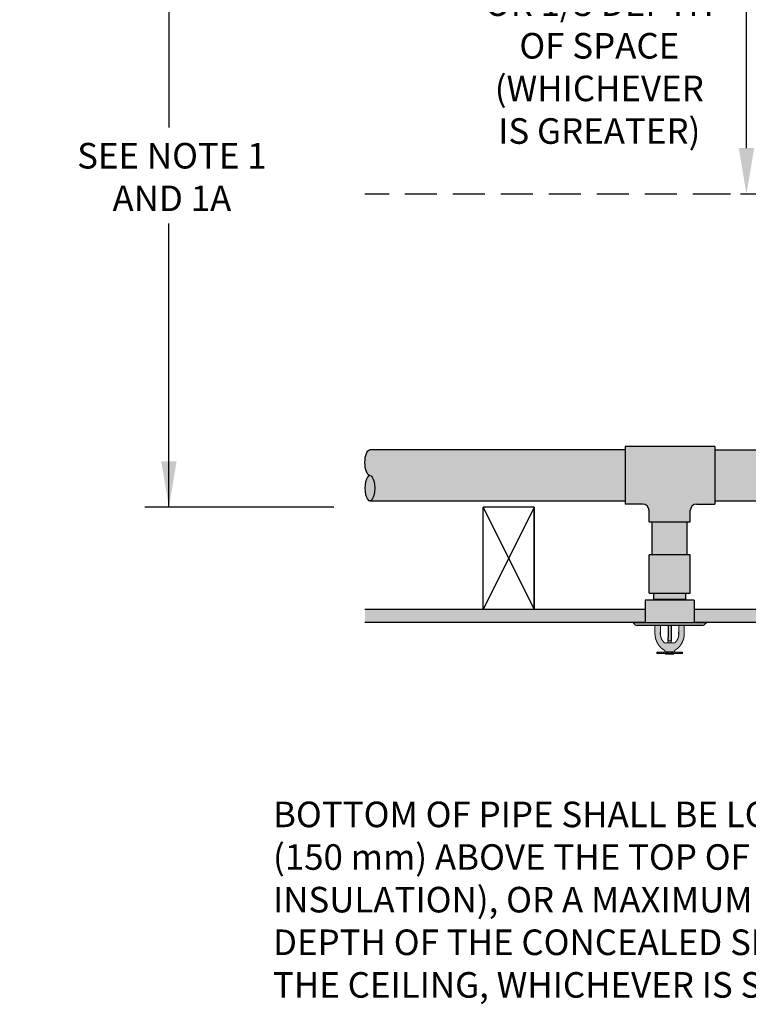
# Model space of a CAD drawing. Units: inches. Extents: x -215 to 434, y -216 to 242.
# Drawn here: x 61 to 90, y 105 to 144 of the extents above; entities that cross this region are included whole.
import ezdxf

# ---------------------------------------------------------------- set-up
doc = ezdxf.new("R2010")
doc.units = ezdxf.units.IN
doc.header["$LTSCALE"] = 0.5
doc.header["$MEASUREMENT"] = 0
doc.linetypes.add('CENTER', pattern=[2, 1.25, -0.25, 0.25, -0.25])
doc.linetypes.add('HIDDEN', pattern=[0.375, 0.25, -0.125])
doc.layers.get('0').update_dxf_attribs({"linetype": 'CONTINUOUS'})
doc.layers.get('DEFPOINTS').update_dxf_attribs({"linetype": 'CONTINUOUS'})
for name, color, linetype in [('CL Dimension', 7, 'CENTER'), ('DIM', 7, 'CONTINUOUS'), ('HATCH', 4, 'CONTINUOUS')]:
    doc.layers.add(name, color=color, linetype=linetype)
doc.styles.get("Standard").update_dxf_attribs({"font": 'txt', "height": 1})
doc.dimstyles.get("Standard").update_dxf_attribs({"dimtxt": 0.18, "dimasz": 0.18, "dimexe": 0.18, "dimexo": 0.0625, "dimgap": 0.09, "dimtad": 0, "dimtih": 1, "dimtoh": 1, "dimdec": 4, "dimzin": 0, "dimdsep": 46, "dimtxsty": 'Standard', "dimcen": 0.09, "dimadec": 0, "dimazin": 0, "dimtfac": 1, "dimtdec": 4, "dimtofl": 0, "dimtmove": 0, "dimatfit": 3, "dimfxl": 1, "dimtolj": 1, "dimtzin": 0, "dimarcsym": 0})

# ---------------------------------------------------------------- blocks, each defined once
blk = doc.blocks.new('*D40')
at = {"color": 0, "lineweight": -2, "transparency": 16777216}
for p, q in [((88.91, 149.118), (88.6, 149.118)), ((89.54, 138.915), (89.54, 147.318)), ((88.91, 137.115), (88.6, 137.115))]:
    blk.add_line(p, q, dxfattribs=at)
at = {"color": 0, "transparency": 16777216}
for points in [[(89.24, 147.318), (89.84, 147.318), (89.54, 149.118)], [(89.24, 138.915), (89.84, 138.915), (89.54, 137.115)]]:
    blk.add_solid(points, dxfattribs=at)
at = {"layer": 'DEFPOINTS', "color": 0, "transparency": 16777216}
for p in [(89.54, 149.118), (89.54, 149.118), (89.54, 137.115)]:
    blk.add_point(p, dxfattribs=at)
at = {"color": 0, "transparency": 16777216, "insert": (83.784, 142.918), "char_height": 1, "width": 231.28528, "attachment_point": 5}
blk.add_mtext('\\A1;6 in. (150 mm) \\POR 1/3 DEPTH \\POF SPACE\\P(WHICHEVER \\PIS GREATER)', dxfattribs=at)

msp = doc.modelspace()

# ---------------------------------------------------------------- hatches: boundary and pattern name
at = {"linetype": 'Continuous', "true_color": 0xc7c8ca, "transparency": 33554495}
h = msp.add_hatch(color=9, dxfattribs=at)
h.dxf.hatch_style = 1
h.paths.add_polyline_path([(85.586, 120.868), (74.621, 120.868), (74.621, 120.368), (85.586, 120.368)])
h.paths.add_polyline_path([(161.812, 120.868), (87.491, 120.868), (87.491, 120.368), (161.812, 120.368)])
h.paths.add_polyline_path([(115.663, 159.868), (74.621, 159.868), (74.621, 159.118), (115.663, 159.118)])
at = {"layer": 'HATCH', "linetype": 'Continuous', "true_color": 0xc7c8ca, "transparency": 33554687}
h = msp.add_hatch(color=9, dxfattribs=at)
h.dxf.hatch_style = 1
h.set_gradient(color1=(248, 153, 30), color2=(242, 103, 34), rotation=90, name='INVCYLINDER')
edge = h.paths.add_edge_path()
edge.add_ellipse((74.812, 126.618), major_axis=(0, 0.5), ratio=0.382431, start_angle=0, end_angle=180)
edge.add_ellipse((74.812, 125.618), major_axis=(0, 0.5), ratio=0.382304, start_angle=180, end_angle=360, ccw=False)
edge.add_line((74.812, 125.118), (84.798, 125.118))
edge.add_line((84.798, 125.118), (84.798, 127.118))
edge.add_line((84.798, 127.118), (74.812, 127.118))
h = msp.add_hatch(color=9, dxfattribs=at)
h.dxf.hatch_style = 1
h.set_gradient(color1=(248, 153, 30), color2=(242, 103, 34), name='INVSPHERICAL')
h.paths.add_polyline_path([(88.298, 127.243), (84.798, 127.243), (84.798, 124.993), (85.483, 124.993, -0.414214), (85.733, 124.743), (85.733, 124.305), (87.338, 124.305), (87.338, 124.743, -0.414214), (87.588, 124.993), (88.298, 124.993)])
at = {"layer": 'HATCH', "linetype": 'Continuous', "transparency": 33554687}
h = msp.add_hatch(color=256, dxfattribs=at)
h.dxf.hatch_style = 1
h.set_gradient(color1=(248, 153, 30), color2=(242, 103, 34), rotation=90, name='INVCYLINDER')
h.paths.add_polyline_path([(88.298, 127.118), (88.298, 125.118), (106.942, 125.118), (106.942, 127.118)])
at = {"layer": 'HATCH', "linetype": 'Continuous', "true_color": 0xc7c8ca, "transparency": 33554559}
h = msp.add_hatch(color=9, dxfattribs=at)
h.dxf.hatch_style = 1
h.set_gradient(color1=(205, 105, 40), color2=(242, 103, 34), name='INVHEMISPHERICAL')
edge = h.paths.add_edge_path()
edge.add_ellipse((74.812, 125.618), major_axis=(0, 0.5), ratio=0.382304, start_angle=180, end_angle=360)
edge.add_ellipse((74.812, 126.618), major_axis=(0, 0.5), ratio=0.382431, start_angle=179.645, end_angle=180, ccw=False)
edge.add_ellipse((74.812, 125.618), major_axis=(0, 0.5), ratio=0.382297, start_angle=0.355, end_angle=180)
at = {"layer": 'HATCH', "linetype": 'Continuous', "true_color": 0xc7c8ca, "transparency": 33554687}
h = msp.add_hatch(color=9, dxfattribs=at)
h.dxf.hatch_style = 1
h.set_gradient(color1=(248, 153, 30), color2=(242, 103, 34), name='INVCYLINDER')
h.paths.add_polyline_path([(85.858, 124.305), (85.858, 123.01), (87.214, 123.01), (87.214, 124.305)])
at = {"layer": 'HATCH', "linetype": 'Continuous', "transparency": 33554687}
h = msp.add_hatch(color=256, dxfattribs=at)
h.dxf.hatch_style = 1
h.set_gradient(color1=(248, 153, 30), color2=(242, 103, 34), name='INVSPHERICAL')
h.paths.add_polyline_path([(85.733, 123.01), (85.733, 121.51), (87.339, 121.51), (87.339, 123.01)])
at = {"layer": 'HATCH', "linetype": 'Continuous', "true_color": 0xc7c8ca, "transparency": 33554687}
h = msp.add_hatch(color=9, dxfattribs=at)
h.dxf.hatch_style = 1
h.set_gradient(color1=(99, 100, 102), color2=(147, 149, 152), name='CYLINDER')
h.paths.add_polyline_path([(87.161, 121.26), (87.161, 121.51), (85.911, 121.51), (85.911, 121.26)])
h = msp.add_hatch(color=9, dxfattribs=at)
h.dxf.hatch_style = 1
h.set_gradient(color1=(199, 200, 202), name='CYLINDER')
h.paths.add_polyline_path([(87.488, 121.243), (85.583, 121.243), (85.583, 120.368), (87.488, 120.368)])
h = msp.add_hatch(color=9, dxfattribs=at)
h.dxf.hatch_style = 1
h.set_gradient(color1=(255, 255, 255), name='CURVED')
h.paths.add_polyline_path([(87.94, 120.328), (87.958, 120.358), (85.113, 120.358), (85.13, 120.328, 0.267949), (85.269, 120.248), (87.802, 120.248, 0.267949)])
h.paths.add_polyline_path([(87.94, 120.368), (85.13, 120.368), (85.113, 120.358), (87.958, 120.358)])
at = {"layer": 'HATCH', "linetype": 'Continuous', "true_color": 0xffffff, "transparency": 33554687}
h = msp.add_hatch(color=7, dxfattribs=at)
h.dxf.hatch_style = 1
h.set_gradient(color1=(255, 255, 255), color2=(199, 200, 202), name='CYLINDER')
h.paths.add_polyline_path([(86.819, 119.33), (86.821, 119.331), (86.824, 119.333), (86.825, 119.335), (86.828, 119.337), (86.829, 119.338), (86.832, 119.339), (86.833, 119.34), (86.835, 119.343), (86.837, 119.344), (86.839, 119.345), (86.842, 119.347), (86.843, 119.349), (86.846, 119.351), (86.847, 119.352), (86.849, 119.353), (86.851, 119.356), (86.853, 119.357), (86.854, 119.358), (86.857, 119.359), (86.858, 119.362), (86.86, 119.363), (86.862, 119.364), (86.863, 119.367), (86.866, 119.368), (86.867, 119.37), (86.87, 119.372), (86.871, 119.373), (86.874, 119.375), (86.875, 119.377), (86.876, 119.378), (86.879, 119.38), (86.881, 119.382), (86.884, 119.385), (86.886, 119.387), (86.889, 119.39), (86.891, 119.392), (86.894, 119.395), (86.896, 119.399), (86.899, 119.401), (86.901, 119.405), (86.905, 119.408), (86.908, 119.411), (86.91, 119.414), (86.913, 119.417), (86.915, 119.42), (86.919, 119.423), (86.922, 119.427), (86.924, 119.429), (86.927, 119.433), (86.929, 119.436), (86.932, 119.439), (86.935, 119.442), (86.937, 119.446), (86.94, 119.45), (86.942, 119.452), (86.945, 119.456), (86.947, 119.459), (86.95, 119.462), (86.952, 119.466), (86.955, 119.469), (86.957, 119.472), (86.96, 119.476), (86.962, 119.479), (86.965, 119.483), (86.968, 119.486), (86.97, 119.489), (86.971, 119.493), (86.974, 119.497), (86.976, 119.5), (86.979, 119.503), (86.982, 119.507), (86.983, 119.511), (86.985, 119.514), (86.988, 119.517), (86.99, 119.521), (86.992, 119.525), (86.994, 119.528), (86.997, 119.532), (86.998, 119.536), (87.001, 119.539), (87.003, 119.542), (87.004, 119.546), (87.007, 119.55), (87.008, 119.554), (87.011, 119.558), (87.012, 119.561), (87.015, 119.565), (87.016, 119.569), (87.018, 119.572), (87.02, 119.575), (87.022, 119.579), (87.023, 119.583), (87.026, 119.587), (87.027, 119.591), (87.03, 119.594), (87.031, 119.598), (87.032, 119.602), (87.035, 119.606), (87.036, 119.61), (87.037, 119.614), (87.039, 119.617), (87.041, 119.621), (87.043, 119.625), (87.044, 119.627), (87.045, 119.631), (87.048, 119.635), (87.049, 119.639), (87.05, 119.641), (87.051, 119.645), (87.053, 119.649), (87.054, 119.653), (87.055, 119.655), (87.058, 119.659), (87.059, 119.663), (87.06, 119.667), (87.062, 119.671), (87.063, 119.673), (87.064, 119.677), (87.065, 119.681), (87.067, 119.685), (87.068, 119.689), (87.069, 119.691), (87.07, 119.695), (87.072, 119.699), (87.073, 119.703), (87.074, 119.706), (87.074, 119.71), (87.076, 119.714), (87.077, 119.717), (87.078, 119.72), (87.079, 119.724), (87.081, 119.728), (87.081, 119.732), (87.082, 119.736), (87.083, 119.739), (87.084, 119.743), (87.086, 119.747), (87.086, 119.75), (87.087, 119.753), (87.088, 119.757), (87.088, 119.761), (87.09, 119.765), (87.091, 119.769), (87.091, 119.773), (87.092, 119.776), (87.093, 119.78), (87.093, 119.784), (87.095, 119.788), (87.095, 119.792), (87.096, 119.794), (87.096, 119.798), (87.097, 119.802), (87.097, 119.806), (87.098, 119.809), (87.098, 119.813), (87.1, 119.817), (87.1, 119.821), (87.101, 119.825), (87.101, 119.828), (87.101, 119.832), (87.102, 119.836), (87.102, 119.84), (87.102, 119.844), (87.103, 119.847), (87.103, 119.851), (87.103, 119.854), (87.103, 119.856), (87.105, 119.858), (87.105, 119.86), (87.105, 119.863), (87.105, 119.865), (87.105, 119.868), (87.105, 119.87), (87.106, 119.872), (87.106, 119.874), (87.106, 119.877), (87.106, 119.879), (87.106, 119.882), (87.106, 119.884), (87.106, 119.886), (87.106, 119.888), (87.106, 119.891), (87.107, 119.893), (87.107, 119.896), (87.107, 119.898), (87.107, 119.9), (87.107, 119.902), (87.107, 119.905), (87.107, 119.907), (87.107, 119.91), (87.107, 119.912), (87.107, 119.915), (87.107, 119.916), (87.107, 119.919), (87.107, 119.921), (87.107, 119.924), (87.107, 119.926), (87.107, 120.248), (86.893, 120.248), (86.893, 120.131), (86.893, 120.13), (86.893, 120.128), (86.893, 120.127), (86.893, 120.126), (86.893, 120.124), (86.893, 120.086), (86.893, 120.048), (86.893, 120.01), (86.893, 119.971), (86.893, 119.908), (86.893, 119.906), (86.893, 119.902), (86.893, 119.9), (86.893, 119.897), (86.893, 119.893), (86.893, 119.891), (86.893, 119.888), (86.893, 119.884), (86.893, 119.882), (86.891, 119.879), (86.891, 119.877), (86.891, 119.873), (86.891, 119.87), (86.891, 119.868), (86.891, 119.864), (86.89, 119.861), (86.89, 119.859), (86.89, 119.855), (86.889, 119.853), (86.889, 119.85), (86.889, 119.846), (86.889, 119.844), (86.888, 119.841), (86.888, 119.839), (86.886, 119.835), (86.886, 119.832), (86.886, 119.83), (86.885, 119.826), (86.885, 119.823), (86.884, 119.821), (86.884, 119.818), (86.882, 119.814), (86.882, 119.812), (86.881, 119.809), (86.881, 119.806), (86.88, 119.803), (86.88, 119.8), (86.879, 119.798), (86.879, 119.794), (86.877, 119.792), (86.876, 119.789), (86.876, 119.786), (86.875, 119.783), (86.874, 119.78), (86.874, 119.778), (86.872, 119.775), (86.871, 119.773), (86.871, 119.769), (86.87, 119.766), (86.868, 119.764), (86.867, 119.761), (86.867, 119.759), (86.866, 119.755), (86.865, 119.752), (86.863, 119.75), (86.862, 119.747), (86.861, 119.745), (86.861, 119.742), (86.86, 119.738), (86.858, 119.736), (86.857, 119.733), (86.856, 119.731), (86.854, 119.728), (86.853, 119.726), (86.852, 119.723), (86.851, 119.72), (86.851, 119.718), (86.849, 119.715), (86.848, 119.714), (86.847, 119.712), (86.846, 119.709), (86.844, 119.706), (86.843, 119.704), (86.842, 119.701), (86.84, 119.7), (86.839, 119.698), (86.838, 119.695), (86.837, 119.692), (86.835, 119.69), (86.834, 119.689), (86.833, 119.686), (86.832, 119.684), (86.83, 119.681), (86.829, 119.68), (86.828, 119.677), (86.827, 119.675), (86.825, 119.672), (86.824, 119.671), (86.823, 119.668), (86.82, 119.666), (86.819, 119.665), (86.818, 119.662), (86.816, 119.659), (86.815, 119.657), (86.814, 119.655), (86.813, 119.653), (86.81, 119.65), (86.809, 119.649), (86.807, 119.647), (86.806, 119.644), (86.805, 119.643), (86.802, 119.64), (86.801, 119.639), (86.8, 119.636), (86.799, 119.634), (86.796, 119.633), (86.795, 119.63), (86.793, 119.629), (86.792, 119.626), (86.79, 119.624), (86.788, 119.622), (86.787, 119.62), (86.785, 119.619), (86.783, 119.616), (86.782, 119.615), (86.78, 119.612), (86.778, 119.611), (86.776, 119.608), (86.774, 119.607), (86.773, 119.605), (86.771, 119.603), (86.769, 119.601), (86.767, 119.6), (86.766, 119.597), (86.764, 119.596), (86.762, 119.593), (86.76, 119.592), (86.758, 119.589), (86.755, 119.587), (86.753, 119.586), (86.752, 119.583), (86.749, 119.58), (86.746, 119.579), (86.745, 119.577), (86.743, 119.575), (86.741, 119.574), (86.74, 119.573), (86.738, 119.57), (86.736, 119.569), (86.734, 119.568, -0.320614), (86.67, 119.563, 0.129954), (86.66, 119.565), (86.408, 119.565, 0.102971), (86.4, 119.562, -0.320067), (86.336, 119.568), (86.335, 119.569), (86.332, 119.57), (86.331, 119.573), (86.328, 119.574), (86.327, 119.575), (86.324, 119.577), (86.323, 119.579), (86.322, 119.58), (86.319, 119.583), (86.317, 119.586), (86.314, 119.587), (86.312, 119.589), (86.311, 119.592), (86.308, 119.593), (86.307, 119.596), (86.304, 119.597), (86.303, 119.6), (86.3, 119.601), (86.299, 119.603), (86.298, 119.605), (86.295, 119.607), (86.294, 119.608), (86.291, 119.611), (86.29, 119.612), (86.289, 119.615), (86.286, 119.616), (86.285, 119.619), (86.284, 119.62), (86.281, 119.622), (86.28, 119.624), (86.279, 119.626), (86.276, 119.629), (86.275, 119.63), (86.274, 119.633), (86.272, 119.634), (86.27, 119.636), (86.269, 119.639), (86.267, 119.64), (86.266, 119.643), (86.264, 119.644), (86.262, 119.647), (86.261, 119.649), (86.26, 119.65), (86.258, 119.653), (86.256, 119.655), (86.255, 119.657), (86.253, 119.659), (86.252, 119.662), (86.251, 119.665), (86.25, 119.666), (86.248, 119.668), (86.247, 119.671), (86.244, 119.672), (86.243, 119.675), (86.242, 119.677), (86.241, 119.68), (86.239, 119.681), (86.238, 119.684), (86.237, 119.686), (86.236, 119.689), (86.234, 119.69), (86.233, 119.692), (86.232, 119.695), (86.23, 119.698), (86.229, 119.7), (86.228, 119.701), (86.227, 119.704), (86.225, 119.706), (86.224, 119.709), (86.223, 119.712), (86.223, 119.714), (86.222, 119.715), (86.22, 119.718), (86.219, 119.72), (86.218, 119.723), (86.216, 119.726), (86.215, 119.728), (86.214, 119.731), (86.213, 119.733), (86.211, 119.736), (86.211, 119.738), (86.21, 119.742), (86.209, 119.745), (86.208, 119.747), (86.206, 119.75), (86.205, 119.752), (86.204, 119.755), (86.204, 119.759), (86.203, 119.761), (86.201, 119.764), (86.2, 119.766), (86.2, 119.769), (86.199, 119.773), (86.197, 119.775), (86.197, 119.778), (86.196, 119.78), (86.195, 119.783), (86.195, 119.786), (86.194, 119.789), (86.192, 119.792), (86.192, 119.794), (86.191, 119.798), (86.191, 119.8), (86.19, 119.803), (86.189, 119.806), (86.189, 119.809), (86.187, 119.812), (86.187, 119.814), (86.186, 119.818), (86.186, 119.821), (86.185, 119.823), (86.185, 119.826), (86.185, 119.83), (86.183, 119.832), (86.183, 119.835), (86.182, 119.839), (86.182, 119.841), (86.182, 119.844), (86.181, 119.846), (86.181, 119.85), (86.181, 119.853), (86.18, 119.855), (86.18, 119.859), (86.18, 119.861), (86.18, 119.864), (86.18, 119.868), (86.178, 119.87), (86.178, 119.873), (86.178, 119.877), (86.178, 119.879), (86.178, 119.882), (86.177, 119.884), (86.177, 119.888), (86.177, 119.891), (86.177, 119.893), (86.177, 119.897), (86.177, 119.9), (86.177, 119.902), (86.177, 119.906), (86.177, 119.908), (86.177, 119.971), (86.177, 120.01), (86.177, 120.048), (86.177, 120.086), (86.177, 120.124), (86.177, 120.126), (86.177, 120.127), (86.177, 120.128), (86.177, 120.13), (86.177, 120.131), (86.177, 120.248), (85.962, 120.248), (85.962, 119.926), (85.962, 119.924), (85.962, 119.921), (85.962, 119.919), (85.962, 119.916), (85.962, 119.915), (85.962, 119.912), (85.962, 119.91), (85.962, 119.907), (85.962, 119.905), (85.962, 119.902), (85.962, 119.9), (85.964, 119.898), (85.964, 119.896), (85.964, 119.893), (85.964, 119.891), (85.964, 119.888), (85.964, 119.886), (85.964, 119.884), (85.964, 119.882), (85.964, 119.879), (85.964, 119.877), (85.965, 119.874), (85.965, 119.872), (85.965, 119.87), (85.965, 119.868), (85.965, 119.865), (85.965, 119.863), (85.965, 119.86), (85.966, 119.858), (85.966, 119.856), (85.966, 119.854), (85.966, 119.851), (85.966, 119.847), (85.967, 119.844), (85.967, 119.84), (85.967, 119.836), (85.969, 119.832), (85.969, 119.828), (85.97, 119.825), (85.97, 119.821), (85.971, 119.817), (85.971, 119.813), (85.971, 119.809), (85.973, 119.806), (85.973, 119.802), (85.974, 119.798), (85.974, 119.794), (85.975, 119.792), (85.976, 119.788), (85.976, 119.784), (85.978, 119.78), (85.978, 119.776), (85.979, 119.773), (85.98, 119.769), (85.98, 119.765), (85.981, 119.761), (85.983, 119.757), (85.983, 119.753), (85.984, 119.75), (85.985, 119.747), (85.985, 119.743), (85.987, 119.739), (85.988, 119.736), (85.989, 119.732), (85.99, 119.728), (85.99, 119.724), (85.992, 119.72), (85.993, 119.717), (85.994, 119.714), (85.995, 119.71), (85.997, 119.706), (85.998, 119.703), (85.999, 119.699), (86.001, 119.695), (86.001, 119.691), (86.002, 119.689), (86.003, 119.685), (86.004, 119.681), (86.006, 119.677), (86.007, 119.673), (86.008, 119.671), (86.011, 119.667), (86.012, 119.663), (86.013, 119.659), (86.014, 119.655), (86.016, 119.653), (86.017, 119.649), (86.018, 119.645), (86.02, 119.641), (86.021, 119.639), (86.023, 119.635), (86.025, 119.631), (86.026, 119.627), (86.027, 119.625), (86.03, 119.621), (86.031, 119.617), (86.032, 119.614), (86.034, 119.61), (86.036, 119.606), (86.037, 119.602), (86.039, 119.598), (86.041, 119.594), (86.042, 119.591), (86.045, 119.587), (86.046, 119.583), (86.048, 119.579), (86.05, 119.575), (86.051, 119.572), (86.054, 119.569), (86.055, 119.565), (86.058, 119.561), (86.059, 119.558), (86.061, 119.554), (86.063, 119.55), (86.065, 119.546), (86.068, 119.542), (86.069, 119.539), (86.072, 119.536), (86.074, 119.532), (86.075, 119.528), (86.078, 119.525), (86.081, 119.521), (86.082, 119.517), (86.084, 119.514), (86.087, 119.511), (86.089, 119.507), (86.091, 119.503), (86.093, 119.5), (86.096, 119.497), (86.098, 119.493), (86.101, 119.489), (86.103, 119.486), (86.105, 119.483), (86.107, 119.479), (86.11, 119.476), (86.112, 119.472), (86.115, 119.469), (86.117, 119.466), (86.12, 119.462), (86.122, 119.459), (86.125, 119.456), (86.128, 119.452), (86.13, 119.45), (86.133, 119.446), (86.135, 119.442), (86.138, 119.439), (86.14, 119.436), (86.143, 119.433), (86.145, 119.429), (86.149, 119.427), (86.152, 119.423), (86.154, 119.42), (86.157, 119.417), (86.159, 119.414), (86.162, 119.411), (86.166, 119.408), (86.168, 119.405), (86.171, 119.401), (86.173, 119.399), (86.177, 119.395), (86.18, 119.392), (86.182, 119.39), (86.185, 119.387), (86.187, 119.385), (86.19, 119.382), (86.192, 119.38), (86.194, 119.378), (86.195, 119.377), (86.197, 119.375), (86.199, 119.373), (86.201, 119.372), (86.203, 119.37), (86.204, 119.368), (86.206, 119.367), (86.208, 119.364), (86.21, 119.363), (86.211, 119.362), (86.214, 119.359), (86.215, 119.358), (86.218, 119.357), (86.219, 119.356), (86.222, 119.353), (86.223, 119.352), (86.225, 119.351), (86.227, 119.349), (86.229, 119.347), (86.23, 119.345), (86.233, 119.344), (86.234, 119.343), (86.237, 119.34), (86.238, 119.339), (86.241, 119.338), (86.243, 119.337), (86.244, 119.335), (86.247, 119.333), (86.248, 119.331), (86.251, 119.33), (86.252, 119.329), (86.255, 119.328), (86.257, 119.326), (86.258, 119.325), (86.261, 119.323), (86.262, 119.321), (86.265, 119.32), (86.267, 119.319), (86.269, 119.317), (86.271, 119.316), (86.274, 119.315), (86.275, 119.314), (86.277, 119.312), (86.279, 119.311), (86.281, 119.31), (86.284, 119.309), (86.285, 119.307), (86.288, 119.306), (86.29, 119.304), (86.291, 119.302), (86.294, 119.301), (86.297, 119.3), (86.299, 119.3), (86.3, 119.298), (86.303, 119.297), (86.305, 119.296), (86.307, 119.295), (86.309, 119.293), (86.312, 119.292), (86.313, 119.291), (86.316, 119.29), (86.318, 119.288), (86.321, 119.287, -0.276805), (86.35, 119.239), (86.35, 119.207), (86.72, 119.207), (86.72, 119.238, -0.281917), (86.75, 119.287), (86.752, 119.288), (86.754, 119.29), (86.757, 119.291), (86.758, 119.292), (86.76, 119.293), (86.763, 119.295), (86.766, 119.296), (86.767, 119.297), (86.769, 119.298), (86.772, 119.3), (86.773, 119.3), (86.776, 119.301), (86.778, 119.302), (86.78, 119.304), (86.782, 119.306), (86.785, 119.307), (86.786, 119.309), (86.788, 119.31), (86.791, 119.311), (86.792, 119.312), (86.795, 119.314), (86.797, 119.315), (86.799, 119.316), (86.801, 119.317), (86.804, 119.319), (86.805, 119.32), (86.807, 119.321), (86.809, 119.323), (86.811, 119.325), (86.814, 119.326), (86.815, 119.328), (86.818, 119.329)])
at = {"layer": 'HATCH', "linetype": 'Continuous', "true_color": 0xc7c8ca, "transparency": 33554687}
h = msp.add_hatch(color=9, dxfattribs=at)
h.dxf.hatch_style = 1
h.set_gradient(color1=(237, 31, 36), color2=(242, 113, 114))
h.paths.add_polyline_path([(86.595, 120.248), (86.477, 120.248), (86.477, 119.776, -0.127845), (86.467, 119.737, 0.342114), (86.481, 119.642, -0.258883), (86.485, 119.644), (86.585, 119.644, -0.290884), (86.589, 119.641, 0.344808), (86.605, 119.737, -0.127845), (86.595, 119.776)])
h = msp.add_hatch(color=9, dxfattribs=at)
h.dxf.hatch_style = 1
h.set_gradient(color1=(205, 105, 40), color2=(254, 204, 102), name='CYLINDER')
h.paths.add_polyline_path([(86.705, 119.153), (86.685, 119.157), (86.385, 119.157), (86.366, 119.153), (86.371, 119.122), (86.699, 119.122)])
h.paths.add_polyline_path([(86.59, 119.64, 0.3714), (86.585, 119.644), (86.485, 119.644, 0.3714), (86.48, 119.64), (86.469, 119.565), (86.601, 119.565)])
at = {"layer": 'HATCH', "linetype": 'Continuous', "true_color": 0xffffff, "transparency": 33554687}
h = msp.add_hatch(color=7, dxfattribs=at)
h.dxf.hatch_style = 1
h.set_gradient(color1=(199, 200, 202), name='CYLINDER')
h.paths.add_polyline_path([(86.056, 119.207), (86.035, 119.207), (86.035, 119.157), (86.056, 119.157)])
h.paths.add_polyline_path([(86.096, 119.207), (86.056, 119.207), (86.056, 119.157), (86.096, 119.157)])
h.paths.add_polyline_path([(86.146, 119.207), (86.096, 119.207), (86.096, 119.157), (86.146, 119.157)])
h.paths.add_polyline_path([(86.221, 119.207), (86.146, 119.207), (86.146, 119.157), (86.221, 119.157)])
h.paths.add_polyline_path([(86.296, 119.207), (86.221, 119.207), (86.221, 119.157), (86.296, 119.157)])
h.paths.add_polyline_path([(86.394, 119.207), (86.296, 119.207), (86.296, 119.157), (86.394, 119.157)])
h.paths.add_polyline_path([(86.439, 119.207), (86.394, 119.207), (86.394, 119.157), (86.439, 119.157)])
h.paths.add_polyline_path([(86.482, 119.207), (86.439, 119.207), (86.439, 119.157), (86.482, 119.157)])
h.paths.add_polyline_path([(86.588, 119.207), (86.482, 119.207), (86.482, 119.157), (86.588, 119.157)])
h.paths.add_polyline_path([(86.632, 119.207), (86.588, 119.207), (86.588, 119.157), (86.632, 119.157)])
h.paths.add_polyline_path([(86.676, 119.207), (86.632, 119.207), (86.632, 119.157), (86.676, 119.157)])
h.paths.add_polyline_path([(86.774, 119.207), (86.676, 119.207), (86.676, 119.157), (86.774, 119.157)])
h.paths.add_polyline_path([(86.849, 119.207), (86.774, 119.207), (86.774, 119.157), (86.849, 119.157)])
h.paths.add_polyline_path([(86.924, 119.207), (86.849, 119.207), (86.849, 119.157), (86.924, 119.157)])
h.paths.add_polyline_path([(86.974, 119.207), (86.924, 119.207), (86.924, 119.157), (86.974, 119.157)])
h.paths.add_polyline_path([(87.015, 119.207), (86.974, 119.207), (86.974, 119.157), (87.015, 119.157)])
h.paths.add_polyline_path([(87.035, 119.207), (87.015, 119.207), (87.015, 119.157), (87.035, 119.157)])

# ---------------------------------------------------------------- linework, layer by layer
at = {"linetype": 'Continuous'}
for p, q in [((84.798, 127.118), (74.812, 127.118)), ((81.242, 124.868), (79.242, 120.868)), ((79.242, 124.868), (81.242, 120.868)), ((85.858, 123.01), (85.858, 124.305)), ((87.214, 123.01), (87.214, 124.305)), ((85.733, 121.51), (87.339, 121.51)), ((85.583, 120.868), (74.621, 120.868)), ((161.812, 120.868), (87.488, 120.868)), ((85.583, 120.368), (74.621, 120.368)), ((161.812, 120.368), (87.488, 120.368))]:
    msp.add_line(p, q, dxfattribs=at)
for p, q in [((84.798, 127.243), (84.798, 124.993)), ((84.798, 127.243), (84.798, 124.993)), ((88.298, 127.243), (84.798, 127.243)), ((88.298, 127.243), (88.298, 124.993)), ((88.298, 127.243), (88.298, 124.993)), ((88.298, 127.118), (106.942, 127.118)), ((74.815, 125.118), (84.798, 125.118)), ((79.242, 120.868), (79.242, 124.868)), ((81.242, 124.868), (79.242, 124.868)), ((81.242, 120.868), (81.242, 124.868)), ((81.242, 120.868), (81.242, 124.868)), ((81.242, 124.868), (81.242, 120.868)), ((85.048, 124.993), (84.798, 124.993)), ((85.483, 124.993), (84.798, 124.993)), ((87.588, 124.993), (88.298, 124.993)), ((88.048, 124.993), (88.298, 124.993)), ((88.298, 125.118), (106.942, 125.118)), ((85.733, 124.305), (85.733, 124.743)), ((87.338, 124.305), (87.338, 124.743)), ((85.733, 124.305), (87.338, 124.305)), ((87.339, 123.01), (85.733, 123.01)), ((85.733, 121.51), (85.733, 123.01)), ((87.339, 121.51), (87.339, 123.01)), ((85.911, 121.26), (85.911, 121.51)), ((85.911, 121.26), (85.911, 121.51)), ((87.161, 121.51), (87.161, 121.26)), ((87.161, 121.51), (87.161, 121.26)), ((85.583, 121.243), (85.583, 120.368)), ((87.488, 121.243), (85.583, 121.243)), ((87.161, 121.26), (85.911, 121.26)), ((87.161, 121.243), (85.911, 121.243)), ((87.488, 121.243), (87.488, 120.368)), ((85.13, 120.368), (85.113, 120.358)), ((85.113, 120.358), (85.13, 120.328)), ((85.113, 120.358), (87.958, 120.358)), ((85.13, 120.368), (87.94, 120.368)), ((87.802, 120.248), (85.269, 120.248)), ((85.41, 120.368), (87.66, 120.368)), ((86.477, 120.248), (86.477, 119.776)), ((86.595, 120.248), (86.595, 119.776)), ((87.94, 120.368), (87.958, 120.358)), ((87.958, 120.358), (87.94, 120.328))]:
    msp.add_line(p, q)
at = {"linetype": 'Continuous', "lineweight": 0}
for p, q in [((86.959, 121.251), (86.96, 121.25)), ((86.96, 121.243), (86.96, 121.25)), ((86.469, 119.565), (86.48, 119.64)), ((86.485, 119.644), (86.585, 119.644)), ((86.601, 119.565), (86.59, 119.64)), ((86.035, 119.207), (87.035, 119.207)), ((86.035, 119.207), (86.035, 119.157)), ((86.035, 119.157), (87.035, 119.157)), ((86.056, 119.157), (86.056, 119.207)), ((86.096, 119.157), (86.096, 119.207)), ((86.146, 119.157), (86.146, 119.207)), ((86.221, 119.157), (86.221, 119.207)), ((86.296, 119.157), (86.296, 119.207)), ((86.366, 119.153), (86.385, 119.157)), ((86.371, 119.122), (86.366, 119.153)), ((86.371, 119.122), (86.699, 119.122)), ((86.394, 119.157), (86.394, 119.207)), ((86.439, 119.157), (86.439, 119.207)), ((86.482, 119.157), (86.482, 119.207)), ((86.588, 119.157), (86.588, 119.207)), ((86.632, 119.157), (86.632, 119.207)), ((86.676, 119.157), (86.676, 119.207)), ((86.705, 119.153), (86.685, 119.157)), ((86.699, 119.122), (86.705, 119.153)), ((86.774, 119.157), (86.774, 119.207)), ((86.849, 119.157), (86.849, 119.207)), ((86.924, 119.157), (86.924, 119.207)), ((86.974, 119.157), (86.974, 119.207)), ((87.015, 119.157), (87.015, 119.207)), ((87.035, 119.207), (87.035, 119.157))]:
    msp.add_line(p, q, dxfattribs=at)
at = {"linetype": 'Continuous', "lineweight": 0, "flags": 128}
for points in [[(85.962, 119.926), (85.962, 120.248)], [(86.177, 120.131), (86.177, 120.248)], [(86.893, 120.131), (86.893, 120.248)], [(87.107, 119.926), (87.107, 120.248)], [(85.966, 119.851), (85.966, 119.854), (85.966, 119.856), (85.966, 119.858), (85.965, 119.86), (85.965, 119.863), (85.965, 119.865), (85.965, 119.868), (85.965, 119.87), (85.965, 119.872), (85.965, 119.874), (85.964, 119.877), (85.964, 119.879), (85.964, 119.882), (85.964, 119.884), (85.964, 119.886), (85.964, 119.888), (85.964, 119.891), (85.964, 119.893), (85.964, 119.896), (85.964, 119.898), (85.962, 119.9), (85.962, 119.902), (85.962, 119.905), (85.962, 119.907), (85.962, 119.91), (85.962, 119.912), (85.962, 119.915), (85.962, 119.916), (85.962, 119.919), (85.962, 119.921), (85.962, 119.924), (85.962, 119.926)], [(86.031, 119.617), (86.03, 119.621), (86.027, 119.625), (86.026, 119.627), (86.025, 119.631), (86.023, 119.635), (86.021, 119.639), (86.02, 119.641), (86.018, 119.645), (86.017, 119.649), (86.016, 119.653), (86.014, 119.655), (86.013, 119.659), (86.012, 119.663), (86.011, 119.667), (86.008, 119.671), (86.007, 119.673), (86.006, 119.677), (86.004, 119.681), (86.003, 119.685), (86.002, 119.689), (86.001, 119.691), (86.001, 119.695), (85.999, 119.699), (85.998, 119.703), (85.997, 119.706), (85.995, 119.71), (85.994, 119.714), (85.993, 119.717), (85.992, 119.72), (85.99, 119.724), (85.99, 119.728), (85.989, 119.732), (85.988, 119.736), (85.987, 119.739), (85.985, 119.743), (85.985, 119.747), (85.984, 119.75), (85.983, 119.753), (85.983, 119.757), (85.981, 119.761), (85.98, 119.765), (85.98, 119.769), (85.979, 119.773), (85.978, 119.776), (85.978, 119.78), (85.976, 119.784), (85.976, 119.788), (85.975, 119.792), (85.974, 119.794), (85.974, 119.798), (85.973, 119.802), (85.973, 119.806), (85.971, 119.809), (85.971, 119.813), (85.971, 119.817), (85.97, 119.821), (85.97, 119.825), (85.969, 119.828), (85.969, 119.832), (85.967, 119.836), (85.967, 119.84), (85.967, 119.844), (85.966, 119.847), (85.966, 119.851)], [(86.177, 120.128), (86.177, 120.13), (86.177, 120.131)], [(86.177, 120.124), (86.177, 120.126), (86.177, 120.127), (86.177, 120.128)], [(86.177, 119.971), (86.177, 120.01), (86.177, 120.048), (86.177, 120.086), (86.177, 120.124)], [(86.216, 119.726), (86.215, 119.728), (86.214, 119.731), (86.213, 119.733), (86.211, 119.736), (86.211, 119.738), (86.21, 119.742), (86.209, 119.745), (86.208, 119.747), (86.206, 119.75), (86.205, 119.752), (86.204, 119.755), (86.204, 119.759), (86.203, 119.761), (86.201, 119.764), (86.2, 119.766), (86.2, 119.769), (86.199, 119.773), (86.197, 119.775), (86.197, 119.778), (86.196, 119.78), (86.195, 119.783), (86.195, 119.786), (86.194, 119.789), (86.192, 119.792), (86.192, 119.794), (86.191, 119.798), (86.191, 119.8), (86.19, 119.803), (86.189, 119.806), (86.189, 119.809), (86.187, 119.812), (86.187, 119.814), (86.186, 119.818), (86.186, 119.821), (86.185, 119.823), (86.185, 119.826), (86.185, 119.83), (86.183, 119.832), (86.183, 119.835), (86.182, 119.839), (86.182, 119.841), (86.182, 119.844), (86.181, 119.846), (86.181, 119.85), (86.181, 119.853), (86.18, 119.855), (86.18, 119.859), (86.18, 119.861), (86.18, 119.864), (86.18, 119.868), (86.178, 119.87), (86.178, 119.873), (86.178, 119.877), (86.178, 119.879), (86.178, 119.882), (86.177, 119.884), (86.177, 119.888), (86.177, 119.891), (86.177, 119.893), (86.177, 119.897), (86.177, 119.9), (86.177, 119.902), (86.177, 119.906), (86.177, 119.908)], [(86.853, 119.726), (86.854, 119.728), (86.856, 119.731), (86.857, 119.733), (86.858, 119.736), (86.86, 119.738), (86.861, 119.742), (86.861, 119.745), (86.862, 119.747), (86.863, 119.75), (86.865, 119.752), (86.866, 119.755), (86.867, 119.759), (86.867, 119.761), (86.868, 119.764), (86.87, 119.766), (86.871, 119.769), (86.871, 119.773), (86.872, 119.775), (86.874, 119.778), (86.874, 119.78), (86.875, 119.783), (86.876, 119.786), (86.876, 119.789), (86.877, 119.792), (86.879, 119.794), (86.879, 119.798), (86.88, 119.8), (86.88, 119.803), (86.881, 119.806), (86.881, 119.809), (86.882, 119.812), (86.882, 119.814), (86.884, 119.818), (86.884, 119.821), (86.885, 119.823), (86.885, 119.826), (86.886, 119.83), (86.886, 119.832), (86.886, 119.835), (86.888, 119.839), (86.888, 119.841), (86.889, 119.844), (86.889, 119.846), (86.889, 119.85), (86.889, 119.853), (86.89, 119.855), (86.89, 119.859), (86.89, 119.861), (86.891, 119.864), (86.891, 119.868), (86.891, 119.87), (86.891, 119.873), (86.891, 119.877), (86.891, 119.879), (86.893, 119.882), (86.893, 119.884), (86.893, 119.888), (86.893, 119.891), (86.893, 119.893), (86.893, 119.897), (86.893, 119.9), (86.893, 119.902), (86.893, 119.906), (86.893, 119.908)], [(86.893, 120.131), (86.893, 120.13), (86.893, 120.128)], [(86.893, 120.124), (86.893, 120.126), (86.893, 120.127), (86.893, 120.128)], [(86.893, 119.971), (86.893, 120.01), (86.893, 120.048), (86.893, 120.086), (86.893, 120.124)], [(87.039, 119.617), (87.041, 119.621), (87.043, 119.625), (87.044, 119.627), (87.045, 119.631), (87.048, 119.635), (87.049, 119.639), (87.05, 119.641), (87.051, 119.645), (87.053, 119.649), (87.054, 119.653), (87.055, 119.655), (87.058, 119.659), (87.059, 119.663), (87.06, 119.667), (87.062, 119.671), (87.063, 119.673), (87.064, 119.677), (87.065, 119.681), (87.067, 119.685), (87.068, 119.689), (87.069, 119.691), (87.07, 119.695), (87.072, 119.699), (87.073, 119.703), (87.074, 119.706), (87.074, 119.71), (87.076, 119.714), (87.077, 119.717), (87.078, 119.72), (87.079, 119.724), (87.081, 119.728), (87.081, 119.732), (87.082, 119.736), (87.083, 119.739), (87.084, 119.743), (87.086, 119.747), (87.086, 119.75), (87.087, 119.753), (87.088, 119.757), (87.088, 119.761), (87.09, 119.765), (87.091, 119.769), (87.091, 119.773), (87.092, 119.776), (87.093, 119.78), (87.093, 119.784), (87.095, 119.788), (87.095, 119.792), (87.096, 119.794), (87.096, 119.798), (87.097, 119.802), (87.097, 119.806), (87.098, 119.809), (87.098, 119.813), (87.1, 119.817), (87.1, 119.821), (87.101, 119.825), (87.101, 119.828), (87.101, 119.832), (87.102, 119.836), (87.102, 119.84), (87.102, 119.844), (87.103, 119.847), (87.103, 119.851)], [(87.103, 119.851), (87.103, 119.854), (87.103, 119.856), (87.105, 119.858), (87.105, 119.86), (87.105, 119.863), (87.105, 119.865), (87.105, 119.868), (87.105, 119.87), (87.106, 119.872), (87.106, 119.874), (87.106, 119.877), (87.106, 119.879), (87.106, 119.882), (87.106, 119.884), (87.106, 119.886), (87.106, 119.888), (87.106, 119.891), (87.107, 119.893), (87.107, 119.896), (87.107, 119.898), (87.107, 119.9), (87.107, 119.902), (87.107, 119.905), (87.107, 119.907), (87.107, 119.91), (87.107, 119.912), (87.107, 119.915), (87.107, 119.916), (87.107, 119.919), (87.107, 119.921), (87.107, 119.924), (87.107, 119.926)], [(86.177, 119.395), (86.173, 119.399), (86.171, 119.401), (86.168, 119.405), (86.166, 119.408), (86.162, 119.411), (86.159, 119.414), (86.157, 119.417), (86.154, 119.42), (86.152, 119.423), (86.149, 119.427), (86.145, 119.429), (86.143, 119.433), (86.14, 119.436), (86.138, 119.439), (86.135, 119.442), (86.133, 119.446), (86.13, 119.45), (86.128, 119.452), (86.125, 119.456), (86.122, 119.459), (86.12, 119.462), (86.117, 119.466), (86.115, 119.469), (86.112, 119.472), (86.11, 119.476), (86.107, 119.479), (86.105, 119.483), (86.103, 119.486), (86.101, 119.489), (86.098, 119.493), (86.096, 119.497), (86.093, 119.5), (86.091, 119.503), (86.089, 119.507), (86.087, 119.511), (86.084, 119.514), (86.082, 119.517), (86.081, 119.521), (86.078, 119.525), (86.075, 119.528), (86.074, 119.532), (86.072, 119.536), (86.069, 119.539), (86.068, 119.542), (86.065, 119.546), (86.063, 119.55), (86.061, 119.554), (86.059, 119.558), (86.058, 119.561), (86.055, 119.565), (86.054, 119.569), (86.051, 119.572), (86.05, 119.575), (86.048, 119.579), (86.046, 119.583), (86.045, 119.587), (86.042, 119.591), (86.041, 119.594), (86.039, 119.598), (86.037, 119.602), (86.036, 119.606), (86.034, 119.61), (86.032, 119.614), (86.031, 119.617)], [(86.182, 119.39), (86.18, 119.392), (86.177, 119.395)], [(86.187, 119.385), (86.185, 119.387), (86.182, 119.39)], [(86.192, 119.38), (86.19, 119.382), (86.187, 119.385)], [(86.321, 119.287), (86.318, 119.288), (86.316, 119.29), (86.313, 119.291), (86.312, 119.292), (86.309, 119.293), (86.307, 119.295), (86.305, 119.296), (86.303, 119.297), (86.3, 119.298), (86.299, 119.3), (86.297, 119.3), (86.294, 119.301), (86.291, 119.302), (86.29, 119.304), (86.288, 119.306), (86.285, 119.307), (86.284, 119.309), (86.281, 119.31), (86.279, 119.311), (86.277, 119.312), (86.275, 119.314), (86.274, 119.315), (86.271, 119.316), (86.269, 119.317), (86.267, 119.319), (86.265, 119.32), (86.262, 119.321), (86.261, 119.323), (86.258, 119.325), (86.257, 119.326), (86.255, 119.328), (86.252, 119.329), (86.251, 119.33), (86.248, 119.331), (86.247, 119.333), (86.244, 119.335), (86.243, 119.337), (86.241, 119.338), (86.238, 119.339), (86.237, 119.34), (86.234, 119.343), (86.233, 119.344), (86.23, 119.345), (86.229, 119.347), (86.227, 119.349), (86.225, 119.351), (86.223, 119.352), (86.222, 119.353), (86.219, 119.356), (86.218, 119.357), (86.215, 119.358), (86.214, 119.359), (86.211, 119.362), (86.21, 119.363), (86.208, 119.364), (86.206, 119.367), (86.204, 119.368), (86.203, 119.37), (86.201, 119.372), (86.199, 119.373), (86.197, 119.375), (86.195, 119.377), (86.194, 119.378), (86.192, 119.38)], [(86.312, 119.589), (86.311, 119.592), (86.308, 119.593), (86.307, 119.596), (86.304, 119.597), (86.303, 119.6), (86.3, 119.601), (86.299, 119.603), (86.298, 119.605), (86.295, 119.607), (86.294, 119.608), (86.291, 119.611), (86.29, 119.612), (86.289, 119.615), (86.286, 119.616), (86.285, 119.619), (86.284, 119.62), (86.281, 119.622), (86.28, 119.624), (86.279, 119.626), (86.276, 119.629), (86.275, 119.63), (86.274, 119.633), (86.272, 119.634), (86.27, 119.636), (86.269, 119.639), (86.267, 119.64), (86.266, 119.643), (86.264, 119.644), (86.262, 119.647), (86.261, 119.649), (86.26, 119.65), (86.258, 119.653), (86.256, 119.655), (86.255, 119.657), (86.253, 119.659), (86.252, 119.662), (86.251, 119.665), (86.25, 119.666), (86.248, 119.668), (86.247, 119.671), (86.244, 119.672), (86.243, 119.675), (86.242, 119.677), (86.241, 119.68), (86.239, 119.681), (86.238, 119.684), (86.237, 119.686), (86.236, 119.689), (86.234, 119.69), (86.233, 119.692), (86.232, 119.695), (86.23, 119.698), (86.229, 119.7), (86.228, 119.701), (86.227, 119.704), (86.225, 119.706), (86.224, 119.709), (86.223, 119.712), (86.223, 119.714), (86.222, 119.715), (86.22, 119.718), (86.219, 119.72), (86.218, 119.723), (86.216, 119.726)], [(86.322, 119.58), (86.319, 119.583), (86.317, 119.586), (86.314, 119.587), (86.312, 119.589)], [(86.336, 119.568), (86.335, 119.569), (86.332, 119.57), (86.331, 119.573), (86.328, 119.574), (86.327, 119.575), (86.324, 119.577), (86.323, 119.579), (86.322, 119.58)], [(86.408, 119.565), (86.661, 119.565)], [(86.734, 119.568), (86.736, 119.569), (86.738, 119.57), (86.74, 119.573), (86.741, 119.574), (86.743, 119.575), (86.745, 119.577), (86.746, 119.579), (86.749, 119.58)], [(86.749, 119.58), (86.752, 119.583), (86.753, 119.586), (86.755, 119.587), (86.758, 119.589)], [(86.75, 119.287), (86.752, 119.288), (86.754, 119.29), (86.757, 119.291), (86.758, 119.292), (86.76, 119.293), (86.763, 119.295), (86.766, 119.296), (86.767, 119.297), (86.769, 119.298), (86.772, 119.3), (86.773, 119.3), (86.776, 119.301), (86.778, 119.302), (86.78, 119.304), (86.782, 119.306), (86.785, 119.307), (86.786, 119.309), (86.788, 119.31), (86.791, 119.311), (86.792, 119.312), (86.795, 119.314), (86.797, 119.315), (86.799, 119.316), (86.801, 119.317), (86.804, 119.319), (86.805, 119.32), (86.807, 119.321), (86.809, 119.323), (86.811, 119.325), (86.814, 119.326), (86.815, 119.328), (86.818, 119.329), (86.819, 119.33), (86.821, 119.331), (86.824, 119.333), (86.825, 119.335), (86.828, 119.337), (86.829, 119.338), (86.832, 119.339), (86.833, 119.34), (86.835, 119.343), (86.837, 119.344), (86.839, 119.345), (86.842, 119.347), (86.843, 119.349), (86.846, 119.351), (86.847, 119.352), (86.849, 119.353), (86.851, 119.356), (86.853, 119.357), (86.854, 119.358), (86.857, 119.359), (86.858, 119.362), (86.86, 119.363), (86.862, 119.364), (86.863, 119.367), (86.866, 119.368), (86.867, 119.37), (86.87, 119.372), (86.871, 119.373), (86.874, 119.375), (86.875, 119.377), (86.876, 119.378), (86.879, 119.38)], [(86.758, 119.589), (86.76, 119.592), (86.762, 119.593), (86.764, 119.596), (86.766, 119.597), (86.767, 119.6), (86.769, 119.601), (86.771, 119.603), (86.773, 119.605), (86.774, 119.607), (86.776, 119.608), (86.778, 119.611), (86.78, 119.612), (86.782, 119.615), (86.783, 119.616), (86.785, 119.619), (86.787, 119.62), (86.788, 119.622), (86.79, 119.624), (86.792, 119.626), (86.793, 119.629), (86.795, 119.63), (86.796, 119.633), (86.799, 119.634), (86.8, 119.636), (86.801, 119.639), (86.802, 119.64), (86.805, 119.643), (86.806, 119.644), (86.807, 119.647), (86.809, 119.649), (86.81, 119.65), (86.813, 119.653), (86.814, 119.655), (86.815, 119.657), (86.816, 119.659), (86.818, 119.662), (86.819, 119.665), (86.82, 119.666), (86.823, 119.668), (86.824, 119.671), (86.825, 119.672), (86.827, 119.675), (86.828, 119.677), (86.829, 119.68), (86.83, 119.681), (86.832, 119.684), (86.833, 119.686), (86.834, 119.689), (86.835, 119.69), (86.837, 119.692), (86.838, 119.695), (86.839, 119.698), (86.84, 119.7), (86.842, 119.701), (86.843, 119.704), (86.844, 119.706), (86.846, 119.709), (86.847, 119.712), (86.848, 119.714), (86.849, 119.715), (86.851, 119.718), (86.851, 119.72), (86.852, 119.723), (86.853, 119.726)], [(86.879, 119.38), (86.881, 119.382), (86.884, 119.385)], [(86.884, 119.385), (86.886, 119.387), (86.889, 119.39)], [(86.889, 119.39), (86.891, 119.392), (86.894, 119.395)], [(86.894, 119.395), (86.896, 119.399), (86.899, 119.401), (86.901, 119.405), (86.905, 119.408), (86.908, 119.411), (86.91, 119.414), (86.913, 119.417), (86.915, 119.42), (86.919, 119.423), (86.922, 119.427), (86.924, 119.429), (86.927, 119.433), (86.929, 119.436), (86.932, 119.439), (86.935, 119.442), (86.937, 119.446), (86.94, 119.45), (86.942, 119.452), (86.945, 119.456), (86.947, 119.459), (86.95, 119.462), (86.952, 119.466), (86.955, 119.469), (86.957, 119.472), (86.96, 119.476), (86.962, 119.479), (86.965, 119.483), (86.968, 119.486), (86.97, 119.489), (86.971, 119.493), (86.974, 119.497), (86.976, 119.5), (86.979, 119.503), (86.982, 119.507), (86.983, 119.511), (86.985, 119.514), (86.988, 119.517), (86.99, 119.521), (86.992, 119.525), (86.994, 119.528), (86.997, 119.532), (86.998, 119.536), (87.001, 119.539), (87.003, 119.542), (87.004, 119.546), (87.007, 119.55), (87.008, 119.554), (87.011, 119.558), (87.012, 119.561), (87.015, 119.565), (87.016, 119.569), (87.018, 119.572), (87.02, 119.575), (87.022, 119.579), (87.023, 119.583), (87.026, 119.587), (87.027, 119.591), (87.03, 119.594), (87.031, 119.598), (87.032, 119.602), (87.035, 119.606), (87.036, 119.61), (87.037, 119.614), (87.039, 119.617)], [(86.35, 119.239), (86.35, 119.207)], [(86.72, 119.239), (86.72, 119.207)]]:
    msp.add_lwpolyline(points, dxfattribs=at)
at = {"linetype": 'Continuous', "flags": 128}
for points in [[(86.177, 120.248), (85.962, 120.248)], [(87.107, 120.248), (86.893, 120.248)], [(86.177, 119.908), (86.177, 119.971)], [(86.893, 119.908), (86.893, 119.971)], [(86.72, 119.207), (86.35, 119.207)]]:
    msp.add_lwpolyline(points, dxfattribs=at)
for centre, radius, start, end in [((85.483, 124.743), 0.25, 0, 90), ((87.588, 124.743), 0.25, 90, 180), ((85.269, 120.408), 0.16, 210, 270), ((87.802, 120.408), 0.16, 270, 330), ((86.398, 119.776), 0.079, 330.8583, 0), ((86.674, 119.776), 0.079, 180, 209.1417), ((86.536, 119.699), 0.079, 150.8583, 226.4045), ((86.536, 119.699), 0.079, 313.0432, 29.1417)]:
    msp.add_arc(centre, radius, start, end)
at = {"linetype": 'Continuous', "lineweight": 0}
for centre, radius, start, end in [((86.372, 119.61), 0.055, 229.4848, 300.5318), ((86.411, 119.543), 0.0226, 96.9614, 120.334), ((86.485, 119.639), 0.005, 90, 171.5), ((86.585, 119.639), 0.005, 8.5, 90), ((86.66, 119.545), 0.0201, 60.3827, 86.8391), ((86.699, 119.61), 0.055, 238.956, 310.0623), ((86.295, 119.238), 0.055, 0.436, 62.3253), ((86.775, 119.238), 0.055, 117.0238, 179.5685)]:
    msp.add_arc(centre, radius, start, end, dxfattribs=at)
at = {"extrusion": (0, 0, -1)}
for centre, ratio, start_param, end_param in [((74.812, 126.618), 0.382431, 3.141593, 6.283185), ((74.812, 125.618), 0.382304, 0, 3.141593)]:
    msp.add_ellipse(centre, major_axis=(0, 0.5), ratio=ratio, start_param=start_param, end_param=end_param, dxfattribs=at)
msp.add_ellipse((74.812, 125.618), major_axis=(0, 0.5), ratio=0.382297, start_param=0, end_param=3.141593)
at = {"linetype": 'Continuous', "lineweight": 0}
for points, knots in [([(86.131, 121.26), (86.136, 121.257), (86.146, 121.252), (86.156, 121.246), (86.16, 121.244)], [0.02218235, 0.02218235, 0.02218235, 0.02218235, 0.04013015, 0.05556835, 0.05556835, 0.05556835, 0.05556835]), ([(86.493, 121.26), (86.473, 121.26), (86.432, 121.258), (86.374, 121.257), (86.319, 121.255), (86.271, 121.253), (86.231, 121.25), (86.197, 121.25), (86.179, 121.245), (86.163, 121.248), (86.162, 121.244), (86.162, 121.244)], [0.4158513, 0.4158513, 0.4158513, 0.4158513, 0.4763524, 0.5364525, 0.5917685, 0.6406699, 0.681716, 0.7137007, 0.7356936, 0.7471005, 0.7477093, 0.7477093, 0.7477093, 0.7477093]), ([(86.96, 121.25), (86.959, 121.248), (86.948, 121.249), (86.935, 121.245), (86.904, 121.245), (86.882, 121.243), (86.869, 121.243), (86.868, 121.243)], [0, 0, 0, 0, 0.00592221, 0.02321328, 0.05156297, 0.08972166, 0.09236738, 0.09236738, 0.09236738, 0.09236738])]:
    msp.add_open_spline(points, degree=3, knots=knots, dxfattribs=at)
for points in [[(86.161, 121.244), (86.16, 121.244), (86.159, 121.243), (86.158, 121.243)], [(86.959, 121.251), (86.954, 121.254), (86.948, 121.257), (86.943, 121.26)]]:
    msp.add_open_spline(points, degree=3, dxfattribs=at)
at = {"linetype": 'Continuous', "lineweight": 0, "start_tangent": (0.030462, -0.999536), "end_tangent": (-0.018621, -0.999827)}
msp.add_spline([(86.96, 121.25), (86.96, 121.25)], degree=3, dxfattribs=at)
at = {"layer": 'CL Dimension', "linetype": 'HIDDEN', "ltscale": 10}
msp.add_line((161.812, 137.115), (74.621, 137.115), dxfattribs=at)
at = {"layer": 'DIM'}
for p, q in [((66.958, 148.519), (66.958, 139.716)), ((66.958, 124.868), (66.958, 135.962)), ((73.403, 124.868), (66.018, 124.868))]:
    msp.add_line(p, q, dxfattribs=at)
msp.add_solid([(66.658, 126.668), (67.258, 126.668), (66.958, 124.868)], dxfattribs=at)

# ---------------------------------------------------------------- texts
at = {"layer": 'DIM', "char_height": 1, "attachment_point": 1}
for s, width, insert in [('\\pxqc;SEE NOTE 1\\PAND 1A', 42.13571, (46.005, 139.118)), ('BOTTOM OF PIPE SHALL BE LOCATED A MAXIMUM OF 6 in. (150 mm) ABOVE THE TOP OF THE CEILING (OR INSULATION), OR A MAXIMUM OF ONE-THIRD (1/3) THE DEPTH OF THE CONCEALED SPACE ABOVE THE TOP OF THE CEILING, WHICHEVER IS SMALLER.', 37.2918, (71.026, 113.358))]:
    msp.add_mtext_dynamic_manual_height_columns(s, width=width, gutter_width=1, heights=[0], dxfattribs=dict(at, insert=insert))

# ---------------------------------------------------------------- dimensions: what is measured, and where the dimension line sits
dim = msp.add_linear_dim(base=(89.54, 149.118), p1=(89.54, 137.115), p2=(89.54, 149.118), angle=90, text='6 in. (150 mm) \\POR 1/3 DEPTH \\POF SPACE\\P(WHICHEVER \\PIS GREATER)', dimstyle='Standard', override={"dimscale": 10, "dimtxt": 0.1, "dimexe": 0.094, "dimexo": 0.063, "dimdec": 0, "dimpost": '"', "dimcen": 0.063, "dimtdec": 0, "dimtmove": 1})
dim.commit()
dim.dimension.update_dxf_attribs({"geometry": '*D40', "text_midpoint": (83.784, 142.918), "dimtype": 160})

doc.saveas('drawing.dxf')
